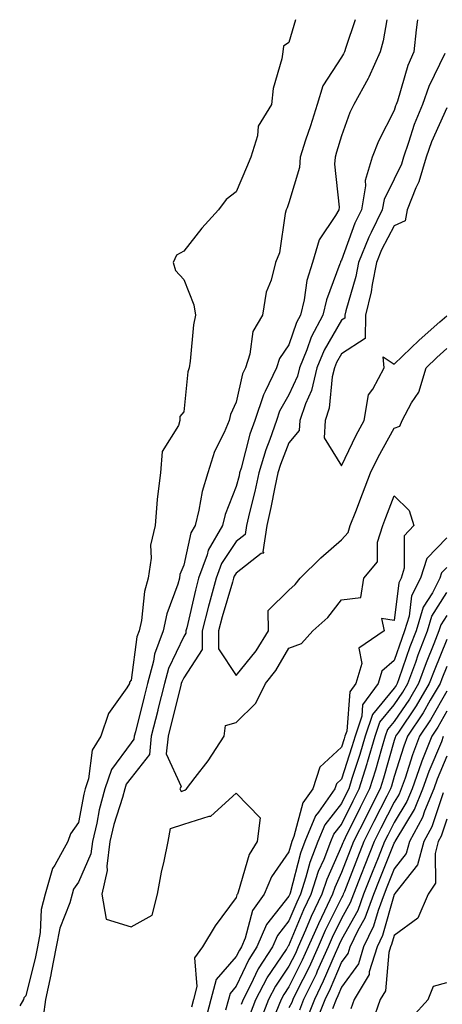
# Model space of a CAD drawing. Units: inches. Extents: x 947363 to 950003, y 7300538 to 7303178.
# Drawn here: x 949527 to 949607, y 7302991 to 7303178 of the extents above; entities that cross this region are included whole.
import ezdxf

# ---------------------------------------------------------------- set-up
doc = ezdxf.new("R2010")
doc.units = ezdxf.units.IN
doc.header["$MEASUREMENT"] = 0
doc.layers.add('Contour_94737300', color=7, linetype='Continuous', true_color=0xa87189)

msp = doc.modelspace()

# ---------------------------------------------------------------- linework, layer by layer
at = {"layer": 'Contour_94737300'}
for points in [[(949579.32, 7303178, 3207), (949578.05, 7303173.7, 3207), (949577.01, 7303172.96, 3207), (949576.88, 7303171.92, 3207), (949576.69, 7303170.56, 3207), (949575.03, 7303164.94, 3207), (949574.75, 7303161.92, 3207), (949572.19, 7303157.78, 3207), (949572.05, 7303155.92, 3207), (949570.82, 7303151.92, 3207), (949570.02, 7303149.95, 3207), (949568.05, 7303145.29, 3207), (949566.1, 7303143.87, 3207), (949564.7, 7303141.92, 3207), (949561.53, 7303138.44, 3207), (949558.05, 7303134.07, 3207), (949556.66, 7303133.31, 3207), (949556.04, 7303131.92, 3207), (949556.5, 7303130.37, 3207), (949558.05, 7303128.69, 3207), (949559.97, 7303123.84, 3207), (949560.29, 7303121.92, 3207), (949559.93, 7303120.04, 3207), (949559.27, 7303113.14, 3207), (949559.08, 7303111.92, 3207), (949558.81, 7303111.16, 3207), (949558.05, 7303103.54, 3207), (949557.31, 7303102.66, 3207), (949557.3, 7303101.92, 3207), (949557.07, 7303100.94, 3207), (949553.96, 7303096.01, 3207), (949553.67, 7303091.92, 3207), (949553.04, 7303086.93, 3207), (949553.04, 7303086.91, 3207), (949552.65, 7303081.92, 3207), (949551.77, 7303078.2, 3207), (949551.86, 7303075.73, 3207), (949551.28, 7303071.92, 3207), (949550.58, 7303069.39, 3207), (949550.01, 7303063.88, 3207), (949549.6, 7303061.92, 3207), (949549.18, 7303060.79, 3207), (949548.05, 7303052.59, 3207), (949547.78, 7303052.19, 3207), (949547.74, 7303051.92, 3207), (949547.26, 7303051.13, 3207), (949543.75, 7303046.22, 3207), (949542.3, 7303041.92, 3207), (949540.66, 7303039.31, 3207), (949539.98, 7303033.85, 3207), (949539.35, 7303031.92, 3207), (949539.07, 7303030.9, 3207), (949538.05, 7303025.54, 3207), (949536.54, 7303023.43, 3207), (949536.06, 7303021.92, 3207), (949533.55, 7303017.42, 3207), (949533.14, 7303016.83, 3207), (949531.76, 7303011.92, 3207), (949530.97, 7303009, 3207), (949530.78, 7303004.65, 3207), (949530.27, 7303001.92, 3207), (949529.92, 7303000.05, 3207), (949528.05, 7302992.65, 3207), (949527.7, 7302992.27, 3207), (949527.62, 7302991.92, 3207), (949526.89, 7302990.76, 3207)], [(949590.62, 7303178, 3208), (949588.84, 7303172.71, 3208), (949588.63, 7303171.92, 3208), (949588.44, 7303171.53, 3208), (949588.05, 7303170.88, 3208), (949584.5, 7303165.47, 3208), (949583.44, 7303161.92, 3208), (949582.15, 7303157.82, 3208), (949581.23, 7303155.1, 3208), (949580.2, 7303151.92, 3208), (949580.04, 7303149.93, 3208), (949578.05, 7303143.2, 3208), (949577.69, 7303142.28, 3208), (949577.53, 7303141.92, 3208), (949577.34, 7303141.21, 3208), (949576.23, 7303133.74, 3208), (949575.52, 7303131.92, 3208), (949574.68, 7303128.55, 3208), (949573.74, 7303126.23, 3208), (949573.02, 7303121.92, 3208), (949571.21, 7303118.76, 3208), (949570.62, 7303114.49, 3208), (949569.78, 7303111.92, 3208), (949569.22, 7303110.75, 3208), (949568.05, 7303105.38, 3208), (949566.96, 7303103.01, 3208), (949566.69, 7303101.92, 3208), (949565.73, 7303099.6, 3208), (949563.94, 7303096.03, 3208), (949562.67, 7303091.92, 3208), (949561.56, 7303088.41, 3208), (949560.96, 7303084.83, 3208), (949560.23, 7303081.92, 3208), (949559.44, 7303080.53, 3208), (949558.05, 7303074.4, 3208), (949557.34, 7303072.63, 3208), (949557.23, 7303071.92, 3208), (949556.91, 7303070.78, 3208), (949554.82, 7303065.15, 3208), (949554.13, 7303061.92, 3208), (949552.48, 7303057.49, 3208), (949552.3, 7303056.17, 3208), (949551.18, 7303051.92, 3208), (949550.55, 7303049.42, 3208), (949548.88, 7303042.75, 3208), (949548.67, 7303041.92, 3208), (949548.61, 7303041.36, 3208), (949548.05, 7303040.65, 3208), (949544.33, 7303035.64, 3208), (949543.1, 7303031.92, 3208), (949542.02, 7303027.95, 3208), (949541.54, 7303025.41, 3208), (949540.71, 7303021.92, 3208), (949540.4, 7303019.57, 3208), (949538.05, 7303014.2, 3208), (949537.11, 7303012.86, 3208), (949536.85, 7303011.92, 3208), (949536.4, 7303010.27, 3208), (949534.49, 7303005.48, 3208), (949533.81, 7303001.92, 3208), (949532.88, 7302997.09, 3208), (949532.78, 7302996.65, 3208), (949531.78, 7302991.92, 3208), (949531.33, 7302988.64, 3208)], [(949596.64, 7303178, 3209), (949595.99, 7303173.98, 3209), (949595.42, 7303171.92, 3209), (949593.23, 7303167.1, 3209), (949593.12, 7303166.85, 3209), (949590.36, 7303161.92, 3209), (949589.62, 7303160.35, 3209), (949588.05, 7303155.93, 3209), (949587.12, 7303152.85, 3209), (949586.82, 7303151.92, 3209), (949586.72, 7303150.59, 3209), (949587.59, 7303142.38, 3209), (949587.54, 7303141.92, 3209), (949586.92, 7303140.79, 3209), (949583.77, 7303136.2, 3209), (949582.51, 7303131.92, 3209), (949581.48, 7303128.49, 3209), (949580.92, 7303124.79, 3209), (949580.24, 7303121.92, 3209), (949579.49, 7303120.48, 3209), (949578.05, 7303116.25, 3209), (949576.28, 7303113.69, 3209), (949575.72, 7303111.92, 3209), (949573.55, 7303107.42, 3209), (949573.19, 7303106.78, 3209), (949571.55, 7303101.92, 3209), (949570.65, 7303099.32, 3209), (949568.97, 7303092.84, 3209), (949568.68, 7303091.92, 3209), (949568.57, 7303091.4, 3209), (949568.05, 7303089.35, 3209), (949565.95, 7303084.02, 3209), (949565.42, 7303081.92, 3209), (949562.73, 7303077.24, 3209), (949562.54, 7303076.41, 3209), (949560.89, 7303071.92, 3209), (949560.29, 7303069.68, 3209), (949558.62, 7303062.49, 3209), (949558.47, 7303061.92, 3209), (949558.48, 7303061.49, 3209), (949558.05, 7303060.85, 3209), (949555.16, 7303054.81, 3209), (949554.39, 7303051.92, 3209), (949553.17, 7303047.04, 3209), (949553.12, 7303046.85, 3209), (949551.88, 7303041.92, 3209), (949551.53, 7303038.44, 3209), (949548.05, 7303034.04, 3209), (949547.14, 7303032.83, 3209), (949546.85, 7303031.92, 3209), (949546.4, 7303030.27, 3209), (949544.79, 7303025.18, 3209), (949544.01, 7303021.92, 3209), (949543.42, 7303017.29, 3209), (949543.52, 7303016.45, 3209), (949542.5, 7303011.92, 3209), (949543.31, 7303007.18, 3209), (949548.05, 7303005.75, 3209), (949552.04, 7303007.93, 3209), (949553.09, 7303011.92, 3209), (949553.86, 7303016.11, 3209), (949554.34, 7303018.21, 3209), (949555.08, 7303021.92, 3209), (949555.56, 7303024.41, 3209), (949558.05, 7303025.22, 3209), (949562.9, 7303026.77, 3209), (949563.2, 7303026.77, 3209), (949568.05, 7303031.15, 3209), (949572.56, 7303026.43, 3209), (949572.04, 7303021.92, 3209), (949570.5, 7303019.47, 3209), (949568.42, 7303012.29, 3209), (949568.26, 7303011.92, 3209), (949568.18, 7303011.79, 3209), (949568.05, 7303011.32, 3209), (949564.06, 7303005.91, 3209), (949561.65, 7303001.92, 3209), (949560.1, 7302999.87, 3209), (949560.55, 7302994.42, 3209), (949559.89, 7302991.92, 3209), (949559.51, 7302990.46, 3209)], [(949602.47, 7303178, 3210), (949602.42, 7303177.55, 3210), (949602.2, 7303176.07, 3210), (949601.78, 7303171.92, 3210), (949600.65, 7303169.32, 3210), (949598.66, 7303162.53, 3210), (949598.44, 7303161.92, 3210), (949598.32, 7303161.65, 3210), (949598.05, 7303160.74, 3210), (949595.06, 7303154.91, 3210), (949593.86, 7303151.92, 3210), (949592.51, 7303147.46, 3210), (949592.58, 7303146.45, 3210), (949591.83, 7303141.92, 3210), (949590.6, 7303139.37, 3210), (949588.05, 7303132.33, 3210), (949587.88, 7303132.09, 3210), (949587.84, 7303131.92, 3210), (949587.74, 7303131.61, 3210), (949585.16, 7303124.81, 3210), (949584.47, 7303121.92, 3210), (949582.27, 7303117.7, 3210), (949581.46, 7303115.33, 3210), (949580.06, 7303111.92, 3210), (949579.68, 7303110.29, 3210), (949578.05, 7303106.77, 3210), (949576.28, 7303103.69, 3210), (949575.69, 7303101.92, 3210), (949574.44, 7303098.31, 3210), (949573.67, 7303096.3, 3210), (949572.33, 7303091.92, 3210), (949571.57, 7303088.4, 3210), (949570.54, 7303084.41, 3210), (949569.96, 7303081.92, 3210), (949569.71, 7303080.26, 3210), (949568.05, 7303078.94, 3210), (949565.23, 7303074.74, 3210), (949564.2, 7303071.92, 3210), (949562.88, 7303067.09, 3210), (949562.79, 7303066.66, 3210), (949561.58, 7303061.92, 3210), (949561.59, 7303058.38, 3210), (949558.05, 7303053.01, 3210), (949557.7, 7303052.27, 3210), (949557.6, 7303051.92, 3210), (949557.45, 7303051.32, 3210), (949555.69, 7303044.28, 3210), (949555.09, 7303041.92, 3210), (949554.75, 7303038.62, 3210), (949557.56, 7303032.41, 3210), (949557.35, 7303031.92, 3210), (949557.57, 7303031.44, 3210), (949558.05, 7303031.6, 3210), (949558.29, 7303031.68, 3210), (949558.56, 7303031.92, 3210), (949560.23, 7303034.1, 3210), (949562.72, 7303037.25, 3210), (949565.72, 7303041.92, 3210), (949565.98, 7303043.99, 3210), (949568.05, 7303044.52, 3210), (949571.79, 7303048.18, 3210), (949573.62, 7303051.92, 3210), (949575.56, 7303054.41, 3210), (949578.05, 7303058.64, 3210), (949580.45, 7303059.52, 3210), (949582.59, 7303061.92, 3210), (949585.47, 7303064.5, 3210), (949588.05, 7303067.82, 3210), (949591.7, 7303068.27, 3210), (949592.28, 7303071.92, 3210), (949594.9, 7303075.07, 3210), (949594.9, 7303078.77, 3210), (949595.88, 7303081.92, 3210), (949596.49, 7303083.48, 3210), (949598.05, 7303087.59, 3210), (949600.91, 7303084.78, 3210), (949601.79, 7303081.92, 3210), (949599.97, 7303080, 3210), (949599.98, 7303073.85, 3210), (949599.35, 7303071.92, 3210), (949598.91, 7303071.06, 3210), (949598.05, 7303063.89, 3210), (949595.66, 7303064.31, 3210), (949596.16, 7303061.92, 3210), (949591.32, 7303058.65, 3210), (949591.88, 7303055.75, 3210), (949590.77, 7303051.92, 3210), (949589.62, 7303050.35, 3210), (949589.03, 7303042.9, 3210), (949588.7, 7303041.92, 3210), (949588.55, 7303041.42, 3210), (949588.05, 7303039.86, 3210), (949583.9, 7303036.07, 3210), (949582.57, 7303031.92, 3210), (949580.7, 7303029.27, 3210), (949579, 7303022.87, 3210), (949578.61, 7303021.92, 3210), (949578.45, 7303021.52, 3210), (949578.05, 7303019.98, 3210), (949574.72, 7303015.25, 3210), (949573.34, 7303011.92, 3210), (949571.12, 7303008.85, 3210), (949569.71, 7303003.58, 3210), (949569.01, 7303001.92, 3210), (949568.64, 7303001.33, 3210), (949568.05, 7303000.09, 3210), (949564.23, 7302995.74, 3210), (949563.22, 7302991.92, 3210), (949562.15, 7302987.82, 3210)], [(949607.7, 7303171.57, 3211), (949604.63, 7303165.34, 3211), (949603.41, 7303161.92, 3211), (949601.86, 7303158.11, 3211), (949600.79, 7303154.66, 3211), (949599.83, 7303151.92, 3211), (949599.42, 7303150.55, 3211), (949598.05, 7303147.7, 3211), (949596.13, 7303143.84, 3211), (949595.8, 7303141.92, 3211), (949593.71, 7303137.58, 3211), (949593.26, 7303136.71, 3211), (949591.29, 7303131.92, 3211), (949590.76, 7303129.21, 3211), (949588.84, 7303122.71, 3211), (949588.66, 7303121.92, 3211), (949588.65, 7303121.32, 3211), (949588.05, 7303120.94, 3211), (949584.74, 7303115.23, 3211), (949583.38, 7303111.92, 3211), (949582.37, 7303107.6, 3211), (949581.18, 7303105.05, 3211), (949580.11, 7303101.92, 3211), (949579.99, 7303099.98, 3211), (949578.05, 7303097.63, 3211), (949576.45, 7303093.52, 3211), (949575.97, 7303091.92, 3211), (949575.38, 7303089.25, 3211), (949574.63, 7303085.34, 3211), (949573.84, 7303081.92, 3211), (949573.09, 7303076.96, 3211), (949573.26, 7303076.71, 3211), (949572.79, 7303076.66, 3211), (949568.05, 7303072.92, 3211), (949567.65, 7303072.32, 3211), (949567.5, 7303071.92, 3211), (949567.3, 7303071.17, 3211), (949565.36, 7303064.61, 3211), (949564.68, 7303061.92, 3211), (949564.69, 7303058.56, 3211), (949568.05, 7303053.49, 3211), (949571.8, 7303058.17, 3211), (949574.15, 7303061.92, 3211), (949574.13, 7303065.84, 3211), (949578.05, 7303069.64, 3211), (949579.24, 7303070.73, 3211), (949580.2, 7303071.92, 3211), (949584.13, 7303075.84, 3211), (949588.05, 7303079.24, 3211), (949589.32, 7303080.65, 3211), (949589.72, 7303081.92, 3211), (949590.76, 7303084.63, 3211), (949592.03, 7303087.94, 3211), (949593.57, 7303091.92, 3211), (949595.04, 7303094.93, 3211), (949598.05, 7303100.46, 3211), (949599.15, 7303100.82, 3211), (949599.55, 7303101.92, 3211), (949601.37, 7303105.24, 3211), (949602.72, 7303107.25, 3211), (949604.14, 7303111.92, 3211), (949606.14, 7303113.83, 3211), (949608.05, 7303115.53, 3211)], [(949608.05, 7303161.25, 3212), (949605.16, 7303154.81, 3212), (949604.13, 7303151.92, 3212), (949602.75, 7303147.22, 3212), (949602.18, 7303146.05, 3212), (949600.55, 7303141.92, 3212), (949600.17, 7303139.8, 3212), (949598.05, 7303138.88, 3212), (949595.66, 7303134.31, 3212), (949594.68, 7303131.92, 3212), (949593.84, 7303127.71, 3212), (949593.65, 7303126.32, 3212), (949592.61, 7303121.92, 3212), (949592.53, 7303117.44, 3212), (949588.05, 7303114.54, 3212), (949587.09, 7303112.88, 3212), (949586.69, 7303111.92, 3212), (949586.28, 7303110.15, 3212), (949585.72, 7303104.25, 3212), (949584.92, 7303101.92, 3212), (949584.72, 7303098.59, 3212), (949588.05, 7303093.27, 3212), (949590.84, 7303099.13, 3212), (949592.32, 7303101.92, 3212), (949593.18, 7303106.79, 3212), (949593.99, 7303107.86, 3212), (949596.16, 7303111.92, 3212), (949595.96, 7303114.01, 3212), (949598.05, 7303112.57, 3212), (949602.81, 7303117.16, 3212), (949606.73, 7303120.6, 3212), (949608.05, 7303121.76, 3212)], [(949608.05, 7303079.62, 3211), (949604.26, 7303075.71, 3211), (949603.03, 7303071.92, 3211), (949601.35, 7303068.62, 3211), (949600.88, 7303064.75, 3211), (949600.03, 7303061.92, 3211), (949599.48, 7303060.49, 3211), (949598.05, 7303056.32, 3211), (949595.69, 7303054.28, 3211), (949595.01, 7303051.92, 3211), (949592.06, 7303047.91, 3211), (949591.9, 7303045.77, 3211), (949590.62, 7303041.92, 3211), (949590.02, 7303039.95, 3211), (949588.05, 7303033.8, 3211), (949587.07, 7303032.9, 3211), (949586.75, 7303031.92, 3211), (949583.67, 7303027.54, 3211), (949583.13, 7303026.84, 3211), (949581.08, 7303021.92, 3211), (949580.23, 7303019.74, 3211), (949578.26, 7303012.13, 3211), (949578.2, 7303011.92, 3211), (949578.15, 7303011.82, 3211), (949578.05, 7303011.59, 3211), (949573.77, 7303006.2, 3211), (949571.97, 7303001.92, 3211), (949570.43, 7302999.54, 3211), (949568.05, 7302994.46, 3211), (949566.87, 7302993.1, 3211), (949566.55, 7302991.92, 3211), (949566.02, 7302989.89, 3211)], [(949608.05, 7303073.98, 3212), (949607.03, 7303072.94, 3212), (949606.71, 7303071.92, 3212), (949605.32, 7303069.19, 3212), (949603.56, 7303066.41, 3212), (949602.2, 7303061.92, 3212), (949601.05, 7303058.92, 3212), (949598.95, 7303052.82, 3212), (949598.63, 7303051.92, 3212), (949598.41, 7303051.56, 3212), (949598.05, 7303051.03, 3212), (949593.91, 7303046.06, 3212), (949592.53, 7303041.92, 3212), (949591.51, 7303038.46, 3212), (949590.03, 7303033.9, 3212), (949589.42, 7303031.92, 3212), (949588.96, 7303031.01, 3212), (949588.05, 7303029.17, 3212), (949584.88, 7303025.09, 3212), (949583.55, 7303021.92, 3212), (949582.01, 7303017.96, 3212), (949581.27, 7303015.14, 3212), (949580.24, 7303011.92, 3212), (949579.53, 7303010.44, 3212), (949578.05, 7303006.89, 3212), (949575.85, 7303004.12, 3212), (949574.92, 7303001.92, 3212), (949572.23, 7302997.74, 3212), (949570.78, 7302994.65, 3212), (949569.37, 7302991.92, 3212), (949569, 7302990.97, 3212)], [(949570.72, 7302989.25, 3213), (949571.76, 7302991.92, 3213), (949573.91, 7302996.06, 3213), (949577.57, 7303001.44, 3213), (949577.87, 7303001.92, 3213), (949577.93, 7303002.04, 3213), (949578.05, 7303002.19, 3213), (949580.91, 7303009.06, 3213), (949582.27, 7303011.92, 3213), (949583.68, 7303016.29, 3213), (949584.72, 7303018.59, 3213), (949586.02, 7303021.92, 3213), (949586.61, 7303023.36, 3213), (949588.05, 7303025.19, 3213), (949590.28, 7303029.69, 3213), (949591.41, 7303031.92, 3213), (949592.91, 7303036.78, 3213), (949592.98, 7303036.99, 3213), (949594.45, 7303041.92, 3213), (949595.34, 7303044.63, 3213), (949598.05, 7303047.87, 3213), (949599.69, 7303050.28, 3213), (949600.66, 7303051.92, 3213), (949602.15, 7303056.02, 3213), (949602.61, 7303057.36, 3213), (949604.38, 7303061.92, 3213), (949605.23, 7303064.74, 3213), (949608.05, 7303069.2, 3213)], [(949608.05, 7303064.89, 3214), (949606.9, 7303063.07, 3214), (949606.55, 7303061.92, 3214), (949605.6, 7303059.47, 3214), (949604.12, 7303055.85, 3214), (949602.7, 7303051.92, 3214), (949600.97, 7303049, 3214), (949598.05, 7303044.7, 3214), (949596.78, 7303043.19, 3214), (949596.36, 7303041.92, 3214), (949595.65, 7303039.52, 3214), (949594.5, 7303035.47, 3214), (949593.39, 7303031.92, 3214), (949591.59, 7303028.38, 3214), (949588.75, 7303022.62, 3214), (949588.4, 7303021.92, 3214), (949588.3, 7303021.67, 3214), (949588.05, 7303021.03, 3214), (949585.23, 7303014.74, 3214), (949584.31, 7303011.92, 3214), (949582.3, 7303007.67, 3214), (949581.21, 7303005.08, 3214), (949579.83, 7303001.92, 3214), (949579.28, 7303000.69, 3214), (949578.05, 7302998.26, 3214), (949575.48, 7302994.49, 3214), (949574.15, 7302991.92, 3214), (949572.43, 7302987.54, 3214)], [(949608.05, 7303060.33, 3215), (949605.62, 7303054.35, 3215), (949604.73, 7303051.92, 3215), (949602.25, 7303047.72, 3215), (949598.86, 7303042.73, 3215), (949598.32, 7303041.92, 3215), (949598.25, 7303041.72, 3215), (949598.05, 7303041.1, 3215), (949596.01, 7303033.96, 3215), (949595.37, 7303031.92, 3215), (949592.91, 7303027.06, 3215), (949592.64, 7303026.51, 3215), (949590.35, 7303021.92, 3215), (949589.7, 7303020.27, 3215), (949588.05, 7303016.06, 3215), (949586.76, 7303013.21, 3215), (949586.35, 7303011.92, 3215), (949584.82, 7303008.69, 3215), (949583.65, 7303006.32, 3215), (949581.71, 7303001.92, 3215), (949580.58, 7302999.39, 3215), (949578.05, 7302994.36, 3215), (949577.06, 7302992.91, 3215), (949576.55, 7302991.92, 3215), (949575.58, 7302989.45, 3215)], [(949608.05, 7303055.17, 3216), (949607.11, 7303052.86, 3216), (949606.76, 7303051.92, 3216), (949604.92, 7303048.8, 3216), (949603.57, 7303046.4, 3216), (949600.61, 7303041.92, 3216), (949599.9, 7303040.07, 3216), (949598.05, 7303034.28, 3216), (949597.52, 7303032.45, 3216), (949597.37, 7303031.92, 3216), (949596.65, 7303030.52, 3216), (949594.21, 7303025.76, 3216), (949592.31, 7303021.92, 3216), (949591.1, 7303018.87, 3216), (949588.58, 7303012.45, 3216), (949588.37, 7303011.92, 3216), (949588.28, 7303011.69, 3216), (949588.05, 7303011.27, 3216), (949584.95, 7303005.02, 3216), (949583.6, 7303001.92, 3216), (949581.89, 7302998.08, 3216), (949579.52, 7302993.39, 3216), (949578.81, 7302991.92, 3216), (949578.6, 7302991.37, 3216), (949578.05, 7302990.35, 3216)], [(949608.05, 7303050.51, 3217), (949604.94, 7303045.03, 3217), (949602.89, 7303041.92, 3217), (949601.54, 7303038.43, 3217), (949600.12, 7303033.99, 3217), (949599.4, 7303031.92, 3217), (949599.01, 7303030.96, 3217), (949598.05, 7303029.4, 3217), (949595.52, 7303024.45, 3217), (949594.26, 7303021.92, 3217), (949592.49, 7303017.48, 3217), (949591.78, 7303015.65, 3217), (949590.31, 7303011.92, 3217), (949589.7, 7303010.27, 3217), (949588.05, 7303007.3, 3217), (949586.27, 7303003.7, 3217), (949585.49, 7303001.92, 3217), (949583.42, 7302997.29, 3217), (949583.21, 7302996.76, 3217), (949580.85, 7302991.92, 3217), (949580.06, 7302989.91, 3217)], [(949608.05, 7303046.71, 3218), (949606.32, 7303043.65, 3218), (949605.18, 7303041.92, 3218), (949603.33, 7303037.2, 3218), (949603.17, 7303036.8, 3218), (949601.45, 7303031.92, 3218), (949600.46, 7303029.51, 3218), (949598.05, 7303025.55, 3218), (949596.82, 7303023.15, 3218), (949596.21, 7303021.92, 3218), (949595, 7303018.87, 3218), (949593.89, 7303016.08, 3218), (949592.25, 7303011.92, 3218), (949591.12, 7303008.85, 3218), (949588.05, 7303003.34, 3218), (949587.58, 7303002.39, 3218), (949587.38, 7303001.92, 3218), (949586.83, 7303000.7, 3218), (949584.58, 7302995.39, 3218), (949582.9, 7302991.92, 3218), (949581.53, 7302988.44, 3218)], [(949582.98, 7302986.99, 3219), (949584.94, 7302991.92, 3219), (949585.96, 7302994.01, 3219), (949588.05, 7302998.95, 3219), (949589.3, 7303000.67, 3219), (949589.68, 7303001.92, 3219), (949591.23, 7303005.1, 3219), (949592.53, 7303007.44, 3219), (949594.19, 7303011.92, 3219), (949595.28, 7303014.69, 3219), (949598.05, 7303021.64, 3219), (949598.18, 7303021.79, 3219), (949598.21, 7303021.92, 3219), (949598.4, 7303022.27, 3219), (949601.93, 7303028.04, 3219), (949603.51, 7303031.92, 3219), (949604.69, 7303035.28, 3219), (949607.08, 7303040.95, 3219), (949607.45, 7303041.92, 3219)], [(949608.05, 7303038.12, 3220), (949606.21, 7303033.76, 3220), (949605.57, 7303031.92, 3220), (949603.84, 7303027.71, 3220), (949603.45, 7303026.52, 3220), (949600.95, 7303021.92, 3220), (949600.33, 7303019.64, 3220), (949598.05, 7303016.75, 3220), (949596.67, 7303013.3, 3220), (949596.13, 7303011.92, 3220), (949595, 7303008.87, 3220), (949594.13, 7303005.84, 3220), (949592.24, 7303001.92, 3220), (949591.25, 7302998.72, 3220), (949588.05, 7302994.31, 3220), (949587.34, 7302992.63, 3220), (949587, 7302991.92, 3220), (949586.3, 7302990.17, 3220)], [(949607.33, 7303031.2, 3221), (949605.23, 7303024.74, 3221), (949603.68, 7303021.92, 3221), (949602.47, 7303017.5, 3221), (949598.2, 7303012.07, 3221), (949598.1, 7303011.92, 3221), (949598.09, 7303011.88, 3221), (949598.05, 7303011.85, 3221), (949595.85, 7303004.12, 3221), (949594.79, 7303001.92, 3221), (949593.33, 7302997.2, 3221), (949593.28, 7302996.69, 3221), (949590.44, 7302991.92, 3221), (949589.82, 7302990.15, 3221)], [(949608.05, 7303026.2, 3222), (949607.01, 7303022.96, 3222), (949606.43, 7303021.92, 3222), (949605.81, 7303019.68, 3222), (949605.91, 7303014.06, 3222), (949604.52, 7303011.92, 3222), (949602.56, 7303007.41, 3222), (949598.05, 7303004.1, 3222), (949597.57, 7303002.4, 3222), (949597.34, 7303001.92, 3222), (949597.01, 7303000.88, 3222), (949596.38, 7302993.59, 3222), (949595.38, 7302991.92, 3222), (949593.92, 7302987.79, 3222)], [(949601.43, 7302988.54, 3222), (949604.54, 7302991.92, 3222), (949605.52, 7302994.45, 3222), (949608.05, 7302995.14, 3222)]]:
    msp.add_polyline3d(points, dxfattribs=at)

doc.saveas('drawing.dxf')
